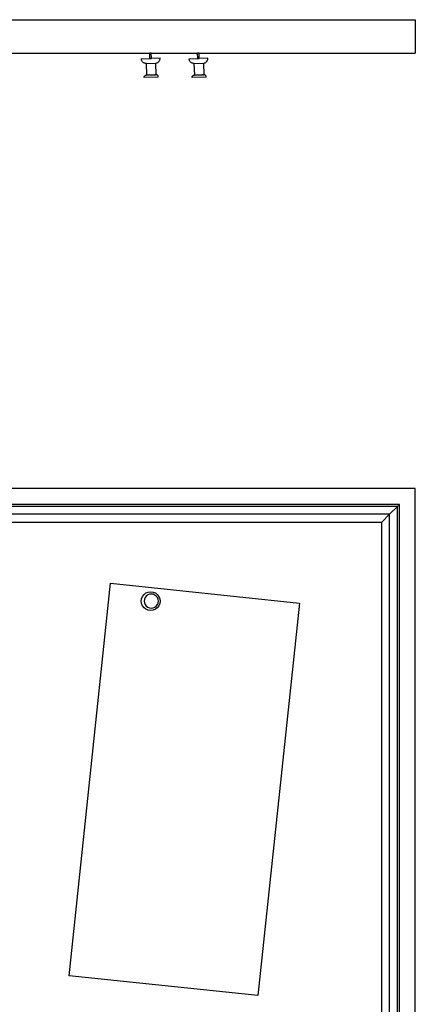
# Model space of a CAD drawing. Units: centimetres. Extents: x 77 to 217, y 53 to 162.
# Drawn here: x 153 to 177, y 104 to 162 of the extents above; entities that cross this region are included whole.
import ezdxf

# ---------------------------------------------------------------- set-up
doc = ezdxf.new("R2010")
doc.units = ezdxf.units.CM
doc.layers.add('Edges', color=7, linetype='Continuous')

# ---------------------------------------------------------------- blocks, each defined once
blk = doc.blocks.new('pin board pl')
at = {"layer": 'Edges'}
for p, q in [((-51.283, -11.246), (48.717, -11.246)), ((48.717, -11.246), (48.717, -13.246)), ((23.256, -13.246), (32.917, -13.246)), ((32.926, -13.562), (32.917, -13.246)), ((33.008, -13.246), (32.917, -13.246)), ((33.008, -13.246), (35.764, -13.246)), ((33.018, -13.559), (33.008, -13.246)), ((35.775, -13.562), (35.764, -13.246)), ((35.856, -13.246), (35.764, -13.246)), ((35.866, -13.559), (35.856, -13.246)), ((35.856, -13.246), (48.717, -13.246)), ((32.415, -13.579), (32.926, -13.562)), ((32.418, -13.615), (32.415, -13.579)), ((32.427, -13.651), (32.418, -13.615)), ((32.439, -13.685), (32.427, -13.651)), ((32.457, -13.717), (32.439, -13.685)), ((32.478, -13.747), (32.457, -13.717)), ((32.503, -13.773), (32.478, -13.747)), ((32.531, -13.796), (32.503, -13.773)), ((32.562, -13.816), (32.531, -13.796)), ((32.595, -13.831), (32.562, -13.816)), ((32.63, -13.841), (32.595, -13.831)), ((32.666, -13.847), (32.63, -13.841)), ((32.702, -13.849), (32.666, -13.847)), ((32.702, -13.849), (33.26, -13.83)), ((32.702, -13.849), (32.726, -14.546)), ((32.926, -13.562), (33.018, -13.559)), ((33.529, -13.542), (33.018, -13.559)), ((33.26, -13.83), (33.296, -13.827)), ((33.26, -13.83), (33.283, -14.527)), ((33.296, -13.827), (33.332, -13.818)), ((33.332, -13.818), (33.366, -13.805)), ((33.366, -13.805), (33.398, -13.788)), ((33.398, -13.788), (33.428, -13.767)), ((33.428, -13.767), (33.454, -13.742)), ((33.454, -13.742), (33.477, -13.714)), ((33.477, -13.714), (33.496, -13.683)), ((33.496, -13.683), (33.512, -13.649)), ((33.512, -13.649), (33.522, -13.615)), ((33.522, -13.615), (33.528, -13.579)), ((33.528, -13.579), (33.529, -13.542)), ((35.262, -13.579), (35.775, -13.562)), ((35.266, -13.615), (35.262, -13.579)), ((35.274, -13.651), (35.266, -13.615)), ((35.287, -13.685), (35.274, -13.651)), ((35.305, -13.717), (35.287, -13.685)), ((35.326, -13.747), (35.305, -13.717)), ((35.351, -13.773), (35.326, -13.747)), ((35.379, -13.796), (35.351, -13.773)), ((35.41, -13.816), (35.379, -13.796)), ((35.443, -13.831), (35.41, -13.816)), ((35.478, -13.841), (35.443, -13.831)), ((35.514, -13.847), (35.478, -13.841)), ((35.55, -13.849), (35.514, -13.847)), ((35.55, -13.849), (36.108, -13.83)), ((35.55, -13.849), (35.573, -14.546)), ((35.775, -13.562), (35.866, -13.559)), ((36.377, -13.542), (35.866, -13.559)), ((36.108, -13.83), (36.144, -13.827)), ((36.108, -13.83), (36.131, -14.527)), ((36.144, -13.827), (36.18, -13.818)), ((36.18, -13.818), (36.214, -13.805)), ((36.214, -13.805), (36.246, -13.788)), ((36.246, -13.788), (36.275, -13.767)), ((36.275, -13.767), (36.302, -13.742)), ((36.302, -13.742), (36.325, -13.714)), ((36.325, -13.714), (36.344, -13.683)), ((36.344, -13.683), (36.359, -13.649)), ((36.359, -13.649), (36.37, -13.615)), ((36.37, -13.615), (36.376, -13.579)), ((36.376, -13.579), (36.377, -13.542)), ((32.589, -14.671), (32.591, -14.652)), ((32.591, -14.652), (32.595, -14.634)), ((32.595, -14.634), (32.602, -14.616)), ((32.602, -14.616), (32.612, -14.6)), ((32.612, -14.6), (32.624, -14.586)), ((32.624, -14.586), (32.638, -14.573)), ((32.638, -14.573), (32.653, -14.562)), ((32.653, -14.562), (32.67, -14.554)), ((32.67, -14.554), (32.688, -14.549)), ((32.688, -14.549), (32.707, -14.546)), ((32.717, -14.545), (32.707, -14.546)), ((32.717, -14.545), (32.726, -14.546)), ((32.744, -14.545), (32.726, -14.546)), ((32.747, -14.544), (32.744, -14.545)), ((32.856, -14.541), (32.747, -14.544)), ((32.865, -14.541), (32.856, -14.541)), ((32.927, -14.538), (32.865, -14.541)), ((32.927, -14.538), (33.215, -14.529)), ((33.246, -14.528), (33.215, -14.529)), ((33.217, -14.529), (33.246, -14.528)), ((33.246, -14.528), (33.262, -14.527)), ((33.262, -14.527), (33.265, -14.528)), ((33.283, -14.527), (33.265, -14.528)), ((33.302, -14.526), (33.283, -14.527)), ((33.321, -14.528), (33.302, -14.526)), ((33.339, -14.532), (33.321, -14.528)), ((33.356, -14.539), (33.339, -14.532)), ((33.373, -14.549), (33.356, -14.539)), ((33.387, -14.56), (33.373, -14.549)), ((33.4, -14.574), (33.387, -14.56)), ((33.411, -14.59), (33.4, -14.574)), ((33.419, -14.606), (33.411, -14.59)), ((33.425, -14.624), (33.419, -14.606)), ((33.428, -14.643), (33.425, -14.624)), ((33.428, -14.662), (33.428, -14.643)), ((35.437, -14.671), (35.438, -14.652)), ((35.438, -14.652), (35.443, -14.634)), ((35.443, -14.634), (35.45, -14.616)), ((35.45, -14.616), (35.46, -14.6)), ((35.46, -14.6), (35.472, -14.586)), ((35.472, -14.586), (35.486, -14.573)), ((35.486, -14.573), (35.501, -14.562)), ((35.501, -14.562), (35.518, -14.554)), ((35.518, -14.554), (35.536, -14.549)), ((35.536, -14.549), (35.555, -14.546)), ((35.565, -14.545), (35.555, -14.546)), ((35.565, -14.545), (35.573, -14.546)), ((35.591, -14.545), (35.573, -14.546)), ((35.595, -14.544), (35.591, -14.545)), ((35.703, -14.541), (35.595, -14.544)), ((35.713, -14.541), (35.703, -14.541)), ((35.775, -14.538), (35.713, -14.541)), ((35.775, -14.538), (36.063, -14.529)), ((36.094, -14.528), (36.063, -14.529)), ((36.065, -14.529), (36.094, -14.528)), ((36.094, -14.528), (36.11, -14.527)), ((36.11, -14.527), (36.113, -14.528)), ((36.131, -14.527), (36.113, -14.528)), ((36.15, -14.526), (36.131, -14.527)), ((36.168, -14.528), (36.15, -14.526)), ((36.187, -14.532), (36.168, -14.528)), ((36.204, -14.539), (36.187, -14.532)), ((36.22, -14.549), (36.204, -14.539)), ((36.235, -14.56), (36.22, -14.549)), ((36.248, -14.574), (36.235, -14.56)), ((36.259, -14.59), (36.248, -14.574)), ((36.267, -14.606), (36.259, -14.59)), ((36.273, -14.624), (36.267, -14.606)), ((36.276, -14.643), (36.273, -14.624)), ((36.276, -14.662), (36.276, -14.643)), ((32.59, -14.69), (32.589, -14.671)), ((33.428, -14.662), (32.59, -14.69)), ((35.438, -14.69), (35.437, -14.671)), ((36.276, -14.662), (35.438, -14.69))]:
    blk.add_line(p, q, dxfattribs=at)
blk = doc.blocks.new('pin board fr')
at = {"layer": 'Edges'}
for p, q in [((50, 37.5), (-50, 37.5)), ((50, -37.5), (50, 37.5)), ((49.056, 36.556), (-49.056, 36.556)), ((48.937, 36.437), (-48.937, 36.437)), ((48.47, 35.97), (48.937, 36.437)), ((48.937, 36.437), (49.056, 36.556)), ((48.937, -36.437), (48.937, 36.437)), ((49.056, -36.556), (49.056, 36.556)), ((48.47, 35.97), (-48.47, 35.97)), ((48.47, 35.97), (48, 35.5)), ((48.47, -35.97), (48.47, 35.97)), ((-48, 35.5), (48, 35.5)), ((48, -35.5), (48, 35.5)), ((29.402, 8.502), (31.874, 31.872)), ((31.874, 31.872), (43.111, 30.683)), ((33.717, 30.944), (33.772, 31.079)), ((33.772, 31.079), (33.861, 31.194)), ((33.861, 31.194), (33.976, 31.283)), ((33.995, 31.097), (33.928, 31.01)), ((33.976, 31.283), (34.111, 31.339)), ((34.082, 31.164), (33.995, 31.097)), ((34.183, 31.206), (34.082, 31.164)), ((34.111, 31.339), (34.255, 31.358)), ((34.292, 31.22), (34.183, 31.206)), ((34.255, 31.358), (34.399, 31.339)), ((34.4, 31.206), (34.292, 31.22)), ((34.399, 31.339), (34.534, 31.283)), ((34.502, 31.163), (34.4, 31.206)), ((34.589, 31.097), (34.502, 31.163)), ((34.534, 31.283), (34.649, 31.194)), ((34.655, 31.01), (34.589, 31.097)), ((34.649, 31.194), (34.738, 31.079)), ((34.738, 31.079), (34.794, 30.944)), ((33.698, 30.8), (33.717, 30.944)), ((33.717, 30.656), (33.698, 30.8)), ((33.772, 30.521), (33.717, 30.656)), ((33.861, 30.406), (33.772, 30.521)), ((33.886, 30.909), (33.872, 30.8)), ((33.872, 30.8), (33.886, 30.691)), ((33.928, 31.01), (33.886, 30.909)), ((33.886, 30.691), (33.928, 30.59)), ((33.928, 30.59), (33.995, 30.503)), ((33.995, 30.503), (34.082, 30.436)), ((34.501, 30.436), (34.589, 30.503)), ((34.589, 30.503), (34.655, 30.59)), ((34.738, 30.521), (34.649, 30.406)), ((34.697, 30.909), (34.655, 31.01)), ((34.655, 30.59), (34.697, 30.691)), ((34.712, 30.8), (34.697, 30.909)), ((34.697, 30.691), (34.712, 30.8)), ((34.794, 30.656), (34.738, 30.521)), ((34.794, 30.944), (34.813, 30.8)), ((34.813, 30.8), (34.794, 30.656)), ((43.111, 30.683), (40.639, 7.314)), ((33.976, 30.317), (33.861, 30.406)), ((34.111, 30.261), (33.976, 30.317)), ((34.082, 30.436), (34.183, 30.394)), ((34.255, 30.242), (34.111, 30.261)), ((34.183, 30.394), (34.292, 30.38)), ((34.399, 30.261), (34.255, 30.242)), ((34.292, 30.38), (34.4, 30.394)), ((34.534, 30.317), (34.399, 30.261)), ((34.4, 30.394), (34.501, 30.436)), ((34.649, 30.406), (34.534, 30.317)), ((40.639, 7.314), (29.402, 8.502))]:
    blk.add_line(p, q, dxfattribs=at)

msp = doc.modelspace()

# ---------------------------------------------------------------- block references
for name, p in [('pin board pl', (127.952, 173.446)), ('pin board fr', (126.669, 96.789))]:
    msp.add_blockref(name, p)

doc.saveas('drawing.dxf')
